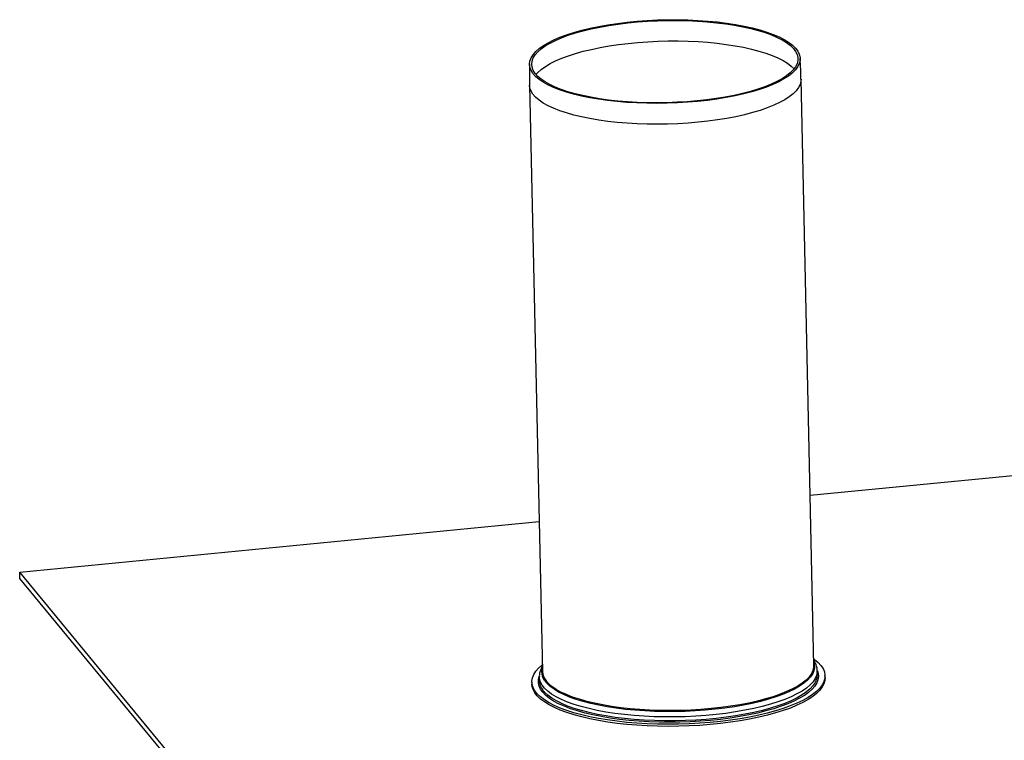
# Model space of a CAD drawing. Units: millimetres. Extents: x -7 to 589, y -8 to 415.
# Drawn here: x 372 to 463, y 219 to 285 of the extents above; entities that cross this region are included whole.
import ezdxf

# ---------------------------------------------------------------- set-up
doc = ezdxf.new("R2010")
doc.units = ezdxf.units.MM

msp = doc.modelspace()

# ---------------------------------------------------------------- linework, layer by layer
at = {"color": 7, "linetype": 'Continuous', "lineweight": 25}
for p, q in [((445.2387, 225.5687), (444.0512, 279.5771)), ((419.0572, 279.0276), (420.2447, 225.0192)), ((444.8936, 241.2642), (469.0834, 243.6217)), ((372.1127, 234.1712), (419.941, 238.8324)), ((396.4501, 204.6841), (372.1127, 234.1712)), ((372.1252, 233.6007), (372.1127, 234.1712)), ((396.4626, 204.1136), (372.1252, 233.6007)), ((445.2329, 225.832), (445.2506, 225.7704)), ((445.5574, 224.7195), (445.5494, 225.0812)), ((445.5494, 225.0812), (445.5497, 225.0681)), ((419.2658, 224.0463), (419.27, 223.8562)), ((419.9556, 224.5185), (419.9636, 224.1568)), ((446.2635, 224.4497), (446.2593, 224.6398))]:
    msp.add_line(p, q, dxfattribs=at)
at = {"color": 7, "linetype": 'Continuous', "lineweight": 25, "flags": 128}
for points in [[(435.4697, 284.9411), (436.3517, 284.8557), (437.2059, 284.7494), (438.0276, 284.6228), (438.8119, 284.4767), (439.5544, 284.3119), (440.2509, 284.1294), (440.8973, 283.9301), (441.4899, 283.7152), (442.0254, 283.4861), (442.5006, 283.2439), (442.913, 282.99), (443.26, 282.726), (443.5397, 282.4533), (443.7506, 282.1735), (443.8913, 281.8881), (443.9611, 281.5989), (443.9597, 281.3075), (443.8869, 281.0155), (443.7433, 280.7247), (443.5295, 280.4366), (443.247, 280.153), (442.8972, 279.8755), (442.4823, 279.6056), (442.0045, 279.3449), (441.4666, 279.0949), (440.8716, 278.857), (440.2231, 278.6326), (439.5247, 278.423), (438.7804, 278.2293), (437.9944, 278.0527), (437.1713, 277.8943), (436.3158, 277.7548), (435.4328, 277.6351), (434.5274, 277.5359), (433.6046, 277.4578), (432.6699, 277.4012), (431.7285, 277.3664), (430.7859, 277.3536), (429.8475, 277.3629), (428.9186, 277.3943), (428.0046, 277.4475), (427.1106, 277.5223), (426.2419, 277.6182), (425.4033, 277.7348), (424.5998, 277.8712), (423.8358, 278.0267), (423.1158, 278.2005), (422.4439, 278.3916), (421.824, 278.5988), (421.2595, 278.821), (420.7537, 279.0568), (420.3096, 279.305), (419.9297, 279.5641), (419.6161, 279.8327), (419.3706, 280.1092), (419.1947, 280.3919), (419.0893, 280.6794), (419.0551, 280.9699), (419.0923, 281.2618), (419.2006, 281.5535), (419.3794, 281.8431), (419.6277, 282.1292), (419.9441, 282.4099), (420.3267, 282.6839), (420.7734, 282.9494), (421.2816, 283.2049), (421.8484, 283.449), (422.4706, 283.6803), (423.1446, 283.8975), (423.8665, 284.0993), (424.6321, 284.2845), (425.4372, 284.4521), (426.2771, 284.6012), (427.147, 284.7309), (428.0419, 284.8404), (428.9567, 284.9291), (429.886, 284.9965), (430.8248, 285.0423), (431.7674, 285.0661), (432.7086, 285.0678), (433.6429, 285.0475), (434.5651, 285.0051), (435.4697, 284.9411)], [(435.4064, 284.8737), (436.2742, 284.7896), (437.1148, 284.685), (437.9233, 284.5605), (438.695, 284.4167), (439.4256, 284.2546), (440.1109, 284.075), (440.7469, 283.8789), (441.33, 283.6675), (441.8569, 283.442), (442.3246, 283.2037), (442.7303, 282.9539), (443.0717, 282.6941), (443.347, 282.4258), (443.5545, 282.1504), (443.6929, 281.8697), (443.7617, 281.5851), (443.7602, 281.2984), (443.6886, 281.0111), (443.5473, 280.7249), (443.337, 280.4415), (443.059, 280.1624), (442.7148, 279.8893), (442.3065, 279.6237), (441.8364, 279.3672), (441.3071, 279.1212), (440.7217, 278.8871), (440.0836, 278.6663), (439.3963, 278.4601), (438.664, 278.2695), (437.8906, 278.0958), (437.0807, 277.9399), (436.239, 277.8026), (435.3701, 277.6849), (434.4792, 277.5873), (433.5712, 277.5104), (432.6515, 277.4547), (431.7252, 277.4204), (430.7978, 277.4079), (429.8744, 277.417), (428.9604, 277.4479), (428.061, 277.5003), (427.1814, 277.5739), (426.3266, 277.6683), (425.5015, 277.7829), (424.7108, 277.9171), (423.9591, 278.0702), (423.2506, 278.2412), (422.5895, 278.4292), (421.9795, 278.6331), (421.4241, 278.8517), (420.9265, 279.0838), (420.4895, 279.328), (420.1156, 279.583), (419.807, 279.8472), (419.5655, 280.1192), (419.3924, 280.3975), (419.2888, 280.6803), (419.2551, 280.9662), (419.2916, 281.2534), (419.3982, 281.5404), (419.5741, 281.8254), (419.8185, 282.1068), (420.1298, 282.3831), (420.5063, 282.6526), (420.9458, 282.9139), (421.4459, 283.1653), (422.0036, 283.4055), (422.6158, 283.6331), (423.2789, 283.8468), (423.9893, 284.0453), (424.7427, 284.2276), (425.5348, 284.3926), (426.3613, 284.5393), (427.2172, 284.6668), (428.0977, 284.7746), (428.9978, 284.8619), (429.9123, 284.9282), (430.836, 284.9732), (431.7635, 284.9967), (432.6896, 284.9984), (433.6089, 284.9783), (434.5163, 284.9367), (435.4064, 284.8737)], [(419.648, 280.0165), (419.8221, 280.2081), (420.1344, 280.4853), (420.5122, 280.7557), (420.9531, 281.0178), (421.4548, 281.27), (422.0144, 281.511), (422.6286, 281.7393), (423.2939, 281.9537), (424.0065, 282.1529), (424.7624, 282.3358), (425.5572, 282.5013), (426.3863, 282.6484), (427.245, 282.7764), (428.1284, 282.8845), (429.0314, 282.9721), (429.9489, 283.0387), (430.8756, 283.0838), (431.8061, 283.1073), (432.7352, 283.109), (433.6576, 283.0889), (434.5679, 283.0472), (435.4609, 282.9839)], [(435.4609, 282.9839), (436.3316, 282.8996), (437.1749, 282.7947), (437.986, 282.6697), (438.7602, 282.5255), (439.4932, 282.3628), (440.1807, 282.1826), (440.8188, 281.9859), (441.4039, 281.7738), (441.9325, 281.5476), (442.4017, 281.3085), (442.8087, 281.0579), (443.1513, 280.7972), (443.4175, 280.5391)], [(444.0512, 279.5771), (444.0418, 279.3985), (443.9688, 279.1056), (443.8247, 278.8138), (443.6103, 278.5248), (443.3268, 278.2403), (442.9759, 277.9618), (442.5596, 277.6911), (442.0803, 277.4295), (441.5406, 277.1787), (440.9438, 276.9401), (440.2932, 276.715), (439.5925, 276.5047), (438.8458, 276.3104), (438.0573, 276.1332), (437.2315, 275.9743), (436.3733, 275.8343), (435.4874, 275.7143), (434.5791, 275.6148), (433.6533, 275.5364), (432.7156, 275.4796), (431.7712, 275.4447), (430.8256, 275.4319), (429.8841, 275.4412), (428.9522, 275.4727), (428.0352, 275.5261), (427.1384, 275.6011), (426.2669, 275.6974), (425.4256, 275.8142), (424.6195, 275.9511), (423.853, 276.1072), (423.1307, 276.2815), (422.4567, 276.4732), (421.8347, 276.6811), (421.2684, 276.9039), (420.7611, 277.1406), (420.3155, 277.3896), (419.9343, 277.6495), (419.6197, 277.919), (419.3735, 278.1963), (419.197, 278.48), (419.0913, 278.7684), (419.0572, 279.0276)], [(445.2249, 226.1928), (445.2925, 226.1429), (445.6219, 225.866), (445.8842, 225.5811), (446.0781, 225.2898), (446.2026, 224.9935), (446.257, 224.6939), (446.2411, 224.3924), (446.1549, 224.0906), (445.9988, 223.7902), (445.7738, 223.4927), (445.4809, 223.1996), (445.1217, 222.9124), (444.6981, 222.6327), (444.2123, 222.362), (443.6668, 222.1015), (443.0644, 221.8528), (442.4083, 221.617), (441.7019, 221.3954), (440.9489, 221.1892), (440.1533, 220.9995), (439.3191, 220.8272), (438.4507, 220.6732), (437.5527, 220.5383), (436.6296, 220.4233), (435.6865, 220.3287), (434.7281, 220.2551), (433.7594, 220.2027), (432.7856, 220.172), (431.8116, 220.163), (430.8426, 220.1758), (429.8836, 220.2103), (428.9396, 220.2663), (428.0155, 220.3436), (427.1162, 220.4418), (426.2463, 220.5603), (425.4104, 220.6985), (424.6128, 220.8558), (423.8577, 221.0312), (423.1491, 221.2238), (422.4905, 221.4328), (421.8855, 221.6569), (421.3373, 221.895), (420.8486, 222.1459), (420.422, 222.4082), (420.0597, 222.6806), (419.7637, 222.9617), (419.5354, 223.25), (419.3761, 223.544), (419.2866, 223.8422), (419.2673, 224.1429), (419.3184, 224.4447), (419.4396, 224.746), (419.6303, 225.0452), (419.8894, 225.3407), (420.2156, 225.631), (420.231, 225.6432)], [(445.2506, 225.7704), (445.2746, 225.6574), (445.2871, 225.3676), (445.2294, 225.077), (445.1019, 224.7872), (444.9053, 224.4997), (444.6407, 224.2162), (444.3096, 223.9383), (443.9138, 223.6675), (443.4555, 223.4053), (442.9372, 223.1532), (442.362, 222.9126), (441.733, 222.6849), (441.0537, 222.4714), (440.328, 222.2731), (439.5598, 222.0913), (438.7535, 221.9269), (437.9136, 221.7809), (437.0448, 221.6541), (436.152, 221.5472), (435.24, 221.4608), (434.3141, 221.3953), (433.3795, 221.3512), (432.4412, 221.3287), (431.5047, 221.3279), (430.5751, 221.3488), (429.6576, 221.3913), (428.7574, 221.4552), (427.8794, 221.5401), (427.0287, 221.6455), (426.2099, 221.7709), (425.4277, 221.9155), (424.6864, 222.0785), (423.9901, 222.2591), (423.3428, 222.4562), (422.748, 222.6686), (422.2092, 222.8953), (421.7293, 223.135), (421.3109, 223.3863), (420.9565, 223.6478), (420.6681, 223.918), (420.4471, 224.1954), (420.2949, 224.4786), (420.2124, 224.7658), (420.1999, 225.0556), (420.2389, 225.2825)], [(445.5497, 225.0681), (445.546, 224.959), (445.4872, 224.6626), (445.3572, 224.367), (445.1567, 224.0738), (444.8868, 223.7846), (444.549, 223.5012), (444.1453, 223.225), (443.6779, 222.9576), (443.1494, 222.7005), (442.5627, 222.4551), (441.9212, 222.2229), (441.2283, 222.005), (440.4881, 221.8028), (439.7047, 221.6174), (438.8823, 221.4498), (438.0257, 221.3009), (437.1396, 221.1715), (436.2289, 221.0625), (435.2988, 220.9743), (434.3545, 220.9076), (433.4012, 220.8626), (432.4443, 220.8396), (431.4891, 220.8388), (430.5409, 220.8601), (429.6052, 220.9035), (428.687, 220.9686), (427.7916, 221.0552), (426.9239, 221.1627), (426.0888, 221.2906), (425.291, 221.4381), (424.5349, 221.6044), (423.8248, 221.7885), (423.1646, 221.9895), (422.558, 222.2063), (422.0084, 222.4375), (421.5189, 222.6819), (421.0922, 222.9382), (420.7308, 223.2049), (420.4366, 223.4805), (420.2112, 223.7635), (420.056, 224.0522), (419.9718, 224.3452), (419.9556, 224.5217)], [(445.5639, 225.0829), (445.6327, 224.8571), (445.6592, 224.5632), (445.6153, 224.268), (445.5012, 223.9733), (445.3175, 223.6806), (445.0652, 223.3915), (444.7945, 223.1469)], [(446.2635, 224.4497), (446.2452, 224.2022), (446.159, 223.9005), (446.003, 223.6001), (445.778, 223.3025), (445.4851, 223.0094), (445.1259, 222.7222), (444.7023, 222.4426), (444.2165, 222.1718), (443.6709, 221.9113), (443.0686, 221.6626), (442.4125, 221.4268), (441.7061, 221.2053), (440.9531, 220.9991), (440.1574, 220.8093), (439.3232, 220.637), (438.4549, 220.483), (437.5568, 220.3482), (436.6338, 220.2331), (435.6907, 220.1386), (434.7323, 220.0649), (433.7636, 220.0126), (432.7897, 219.9818), (431.8158, 219.9728), (430.8467, 219.9856), (429.8877, 220.0201), (428.9437, 220.0762), (428.0197, 220.1535), (427.1204, 220.2516), (426.2505, 220.3701), (425.4146, 220.5084), (424.617, 220.6656), (423.8619, 220.841), (423.1533, 221.0337), (422.4947, 221.2426), (421.8897, 221.4667), (421.3414, 221.7048), (420.8527, 221.9557), (420.4261, 222.218), (420.0639, 222.4905), (419.7678, 222.7716), (419.5396, 223.0598), (419.3803, 223.3538), (419.2908, 223.652), (419.27, 223.8562)], [(420.8871, 222.552), (420.8706, 222.5638), (420.5344, 222.8327), (420.265, 223.1099), (420.0639, 223.3939), (419.9321, 223.683), (419.8704, 223.9758), (419.8791, 224.2705), (419.9563, 224.5608)], [(444.8026, 224.5221), (444.7977, 224.5164), (444.5143, 224.2319), (444.1634, 223.9534), (443.7471, 223.6827), (443.2677, 223.4211), (442.7281, 223.1703), (442.1313, 222.9317), (441.4806, 222.7065), (440.78, 222.4962), (440.0332, 222.302), (439.2447, 222.1248), (438.419, 221.9659), (437.5608, 221.8259), (436.6749, 221.7059), (435.7665, 221.6064), (434.8408, 221.528), (433.9031, 221.4712), (432.9587, 221.4363), (432.013, 221.4235), (431.0716, 221.4328), (430.1397, 221.4643), (429.2227, 221.5177), (428.3259, 221.5927), (427.4543, 221.6889), (426.6131, 221.8058), (425.8069, 221.9427), (425.0405, 222.0988), (424.3182, 222.2731), (423.6441, 222.4648), (423.0222, 222.6726), (422.4559, 222.8955), (421.9485, 223.1322), (421.503, 223.3812), (421.1218, 223.6411), (420.8072, 223.9105), (420.5855, 224.1559)], [(445.1526, 223.6973), (444.8947, 223.423), (444.557, 223.1395), (444.1533, 222.8633), (443.6858, 222.5959), (443.1573, 222.3388), (442.5706, 222.0934), (441.9291, 221.8612), (441.2363, 221.6434), (440.4961, 221.4412), (439.7126, 221.2557), (438.8903, 221.0881), (438.0336, 220.9392), (437.1475, 220.8098), (436.2369, 220.7008), (435.3068, 220.6126), (434.3624, 220.5459), (433.4091, 220.5009), (432.4522, 220.4779), (431.497, 220.4771), (430.5489, 220.4984), (429.6131, 220.5418), (428.695, 220.607), (427.7995, 220.6935), (426.9319, 220.8011), (426.0968, 220.9289), (425.299, 221.0764), (424.5429, 221.2427), (423.8327, 221.4269), (423.1725, 221.6279), (422.5659, 221.8446), (422.0164, 222.0758), (421.5269, 222.3202), (421.1002, 222.5765), (420.7387, 222.8432), (420.4445, 223.1188), (420.4217, 223.1436)], [(444.7945, 223.1469), (444.7458, 223.1076), (444.3609, 222.8304), (443.9127, 222.5615), (443.4035, 222.3023), (442.8363, 222.0543), (442.214, 221.8188), (441.5401, 221.5971), (440.8182, 221.3903), (440.0524, 221.1997), (439.2468, 221.0263), (438.4057, 220.871), (437.5338, 220.7346), (436.6359, 220.618), (435.7168, 220.5216), (434.7815, 220.4462), (433.8353, 220.3921), (432.8832, 220.3595), (431.9304, 220.3487), (430.9821, 220.3597), (430.0436, 220.3924), (429.12, 220.4468), (428.2162, 220.5224), (427.3373, 220.6189), (426.488, 220.7357), (425.673, 220.8722), (424.8966, 221.0277), (424.1633, 221.2013), (423.4769, 221.392), (422.8412, 221.5989), (422.2598, 221.8207), (421.7356, 222.0564), (421.2717, 222.3045), (420.8871, 222.552)]]:
    msp.add_lwpolyline(points, dxfattribs=at)
at = {"color": 7, "linetype": 'Continuous', "lineweight": 25}
for centre, radius, start, end in [((421.7398, 225.1105), 1.4979, 183.497032, 219.592446), ((443.6932, 225.5984), 1.5457, 315.86637, 358.899173), ((421.5198, 224.2503), 1.559, 183.437722, 225.223426), ((443.9333, 224.7714), 1.6249, 318.621315, 358.17065)]:
    msp.add_arc(centre, radius, start, end, dxfattribs=at)
for points, knots in [([(444.0439, 279.5769), (444.0416, 279.7829), (444.0344, 280.4367), (443.9912, 281.0891), (443.9615, 281.5359)], [0, 0, 0, 0, 0.3151243, 1, 1, 1, 1]), ([(419.0633, 280.9887), (419.0552, 280.702), (419.0368, 280.0484), (419.0546, 279.3947), (419.0645, 279.0278)], [0, 0, 0, 0, 0.4387348, 1, 1, 1, 1]), ([(445.5462, 225.0633), (445.5472, 225.077), (445.5561, 225.199), (445.5127, 225.4298), (445.4086, 225.7429), (445.3083, 225.9525), (445.2324, 226.0524), (445.2279, 226.0583)], [0, 0, 0, 0, 0.03936, 0.3506327, 0.661643, 0.979932, 1, 1, 1, 1]), ([(420.2341, 225.502), (420.191, 225.428), (420.0921, 225.258), (419.9993, 224.9671), (419.9492, 224.711), (419.9601, 224.5606), (419.9628, 224.5232)], [0, 0, 0, 0, 0.2418194, 0.5559523, 0.8894455, 1, 1, 1, 1])]:
    msp.add_open_spline(points, degree=3, knots=knots, dxfattribs=at)

doc.saveas('drawing.dxf')
